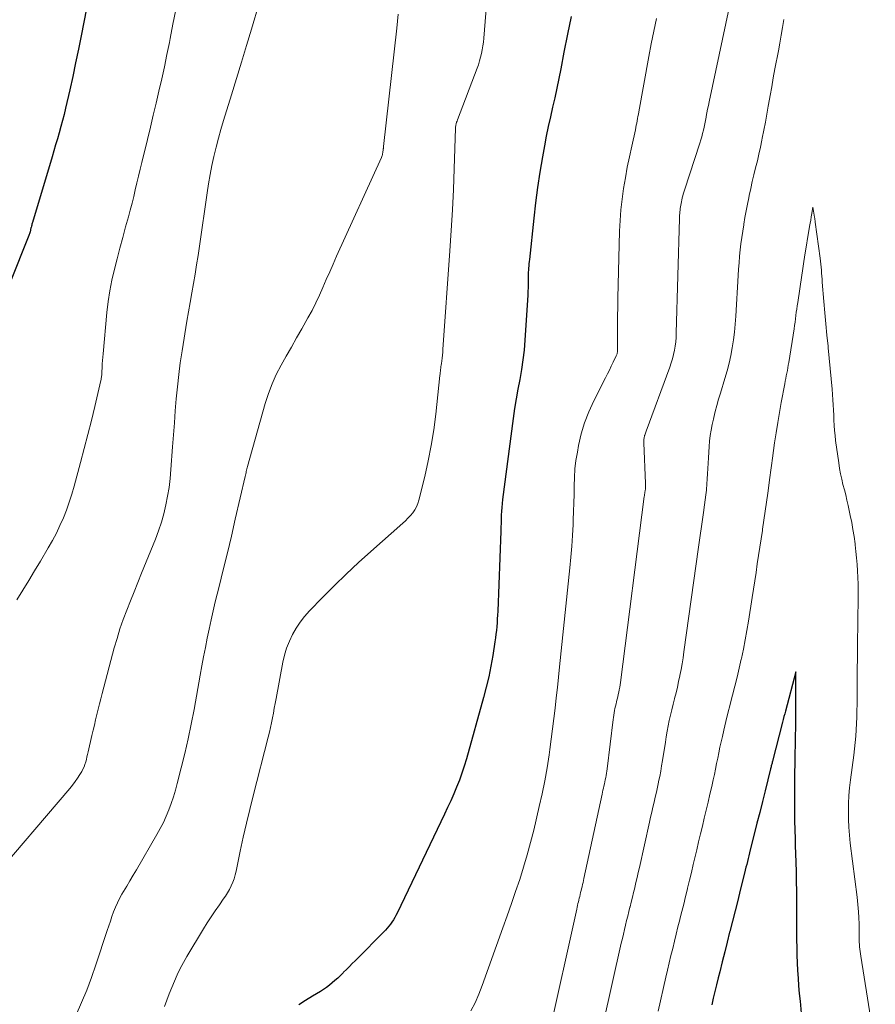
# Model space of a CAD drawing. Units: feet. Extents: x 1920000 to 1925037, y 520000 to 525000.
# Drawn here: x 1922045 to 1922127, y 521030 to 521125 of the extents above; entities that cross this region are included whole.
import ezdxf

# ---------------------------------------------------------------- set-up
doc = ezdxf.new("R2010")
doc.units = ezdxf.units.FT
doc.header["$LTSCALE"] = 100
doc.header["$MEASUREMENT"] = 0
doc.layers.add('CONTOUR INDEX', color=32, linetype='Continuous', lineweight=25)
doc.layers.add('CONTOUR INTERMEDIATE', color=40, linetype='Continuous', lineweight=15)

msp = doc.modelspace()

# ---------------------------------------------------------------- linework, layer by layer
at = {"layer": 'CONTOUR INDEX', "flags": 128}
for points, elevation in [([(1922051.297, 521126.14), (1922051.031, 521124.835), (1922050.773, 521123.528), (1922050.513, 521122.222), (1922050.244, 521120.918), (1922049.963, 521119.616), (1922049.674, 521118.316), (1922049.273, 521116.559), (1922049.133, 521115.968), (1922048.986, 521115.378), (1922048.828, 521114.791), (1922048.663, 521114.205), (1922048.493, 521113.621), (1922048.322, 521113.038), (1922048.149, 521112.455), (1922047.975, 521111.872), (1922046.094, 521105.585), (1922046.069, 521105.498), (1922046.044, 521105.411), (1922046.019, 521105.323), (1922045.996, 521105.236), (1922045.961, 521105.105), (1922045.955, 521105.083), (1922045.949, 521105.06), (1922045.944, 521105.038), (1922045.939, 521105.016), (1922045.919, 521104.926), (1922045.914, 521104.904), (1922045.908, 521104.881), (1922045.903, 521104.859), (1922045.897, 521104.837), (1922045.858, 521104.691), (1922045.831, 521104.597), (1922045.802, 521104.503), (1922045.769, 521104.411), (1922045.734, 521104.319), (1922042.112, 521095.335)], 800), ([(1922097.855, 521125.38), (1922097.505, 521123.669), (1922097.172, 521121.954), (1922096.874, 521120.348), (1922096.694, 521119.42), (1922096.504, 521118.493), (1922096.298, 521117.57), (1922096.083, 521116.65), (1922095.868, 521115.729), (1922095.665, 521114.805), (1922095.479, 521113.878), (1922095.304, 521112.949), (1922095.113, 521111.883), (1922094.867, 521110.417), (1922094.642, 521108.948), (1922094.448, 521107.475), (1922094.274, 521105.998), (1922093.851, 521102.033), (1922093.83, 521101.826), (1922093.81, 521101.619), (1922093.792, 521101.412), (1922093.775, 521101.205), (1922093.761, 521100.998), (1922093.751, 521100.79), (1922093.745, 521100.583), (1922093.742, 521100.375), (1922093.742, 521100.057), (1922093.738, 521099.69), (1922093.73, 521099.324), (1922093.715, 521098.958), (1922093.695, 521098.591), (1922093.423, 521094.266), (1922093.344, 521093.32), (1922093.239, 521092.377), (1922093.094, 521091.439), (1922092.924, 521090.505), (1922092.744, 521089.571), (1922092.577, 521088.636), (1922092.431, 521087.697), (1922092.298, 521086.755), (1922091.281, 521078.965), (1922091.238, 521078.587), (1922091.201, 521078.208), (1922091.175, 521077.829), (1922091.157, 521077.449), (1922091.144, 521077.068), (1922091.13, 521076.688), (1922091.116, 521076.307), (1922091.102, 521075.927), (1922090.806, 521068.233), (1922090.79, 521067.864), (1922090.769, 521067.496), (1922090.744, 521067.128), (1922090.715, 521066.759), (1922090.68, 521066.392), (1922090.639, 521066.025), (1922090.591, 521065.659), (1922090.537, 521065.294), (1922090.329, 521063.973), (1922090.149, 521062.952), (1922089.946, 521061.936), (1922089.708, 521060.928), (1922089.446, 521059.925), (1922087.794, 521054.031), (1922087.589, 521053.347), (1922087.368, 521052.669), (1922087.122, 521051.999), (1922086.86, 521051.335), (1922086.581, 521050.677), (1922086.294, 521050.022), (1922085.997, 521049.373), (1922085.693, 521048.726), (1922081.138, 521039.23), (1922081.026, 521039.007), (1922080.908, 521038.789), (1922080.782, 521038.575), (1922080.649, 521038.364), (1922080.506, 521038.16), (1922080.356, 521037.963), (1922080.194, 521037.775), (1922080.025, 521037.593), (1922077.115, 521034.653), (1922076.837, 521034.372), (1922076.558, 521034.092), (1922076.279, 521033.813), (1922075.999, 521033.534), (1922075.941, 521033.476), (1922075.688, 521033.229), (1922075.432, 521032.986), (1922075.171, 521032.747), (1922074.908, 521032.511), (1922074.636, 521032.285), (1922074.357, 521032.071), (1922074.066, 521031.872), (1922073.767, 521031.684), (1922073.021, 521031.242), (1922072.351, 521030.829), (1922071.693, 521030.4)], 780), ([(1922120.022, 521029.616), (1922119.896, 521030.777), (1922119.822, 521031.509), (1922119.757, 521032.241), (1922119.704, 521032.975), (1922119.659, 521033.709), (1922119.625, 521034.444), (1922119.599, 521035.179), (1922119.583, 521035.914), (1922119.574, 521036.65), (1922119.573, 521036.851), (1922119.569, 521037.688), (1922119.565, 521038.524), (1922119.561, 521039.361), (1922119.557, 521040.197), (1922119.556, 521040.394), (1922119.548, 521041.329), (1922119.536, 521042.264), (1922119.517, 521043.198), (1922119.492, 521044.133), (1922119.445, 521045.734), (1922119.432, 521046.161), (1922119.417, 521046.588), (1922119.401, 521047.015), (1922119.383, 521047.442), (1922119.368, 521047.869), (1922119.357, 521048.296), (1922119.352, 521048.724), (1922119.351, 521049.151), (1922119.368, 521052.362), (1922119.37, 521052.587), (1922119.374, 521052.811), (1922119.379, 521053.035), (1922119.387, 521053.259), (1922119.394, 521053.483), (1922119.401, 521053.707), (1922119.406, 521053.932), (1922119.41, 521054.156), (1922119.46, 521057.47), (1922119.463, 521057.77), (1922119.466, 521058.069), (1922119.467, 521058.368), (1922119.466, 521058.668), (1922119.45, 521062.39), (1922118.46, 521058.638), (1922118.39, 521058.371), (1922118.32, 521058.104), (1922118.251, 521057.837), (1922118.182, 521057.57), (1922117.221, 521053.821), (1922117.198, 521053.73), (1922117.175, 521053.639), (1922117.152, 521053.548), (1922117.129, 521053.457), (1922117.107, 521053.366), (1922117.085, 521053.275), (1922117.062, 521053.184), (1922117.039, 521053.093), (1922116.51, 521050.973), (1922116.25, 521049.934), (1922115.989, 521048.895), (1922115.729, 521047.856), (1922115.468, 521046.818), (1922115.085, 521045.297), (1922115.016, 521045.018), (1922114.946, 521044.74), (1922114.877, 521044.461), (1922114.809, 521044.183), (1922114.74, 521043.904), (1922114.671, 521043.626), (1922114.602, 521043.347), (1922114.532, 521043.069), (1922114.122, 521041.434), (1922113.873, 521040.442), (1922113.624, 521039.451), (1922113.373, 521038.46), (1922113.123, 521037.469), (1922113.1, 521037.379), (1922112.861, 521036.433), (1922112.623, 521035.487), (1922112.388, 521034.541), (1922112.153, 521033.594), (1922112.006, 521032.995), (1922111.847, 521032.347), (1922111.689, 521031.7), (1922111.532, 521031.052), (1922111.376, 521030.404)], 760)]:
    msp.add_lwpolyline(points, dxfattribs=dict(at, elevation=elevation))
at = {"layer": 'CONTOUR INTERMEDIATE', "flags": 128}
for points, elevation in [([(1922090.098, 521130.915), (1922089.477, 521123.285), (1922089.439, 521122.915), (1922089.391, 521122.546), (1922089.328, 521122.18), (1922089.254, 521121.815), (1922089.165, 521121.454), (1922089.065, 521121.096), (1922088.951, 521120.742), (1922088.826, 521120.392), (1922086.949, 521115.458), (1922086.904, 521115.33), (1922086.863, 521115.202), (1922086.828, 521115.071), (1922086.798, 521114.939), (1922086.753, 521114.718), (1922086.749, 521114.696), (1922086.746, 521114.673), (1922086.744, 521114.651), (1922086.743, 521114.629), (1922086.623, 521110.726), (1922086.551, 521108.754), (1922086.462, 521106.781), (1922086.349, 521104.811), (1922086.22, 521102.84), (1922085.544, 521093.382), (1922085.522, 521093.106), (1922085.496, 521092.83), (1922085.465, 521092.555), (1922085.432, 521092.28), (1922085.397, 521092.015), (1922085.378, 521091.873), (1922085.359, 521091.731), (1922085.34, 521091.59), (1922085.321, 521091.448), (1922085.302, 521091.306), (1922085.284, 521091.164), (1922085.268, 521091.022), (1922085.252, 521090.879), (1922084.853, 521087.162), (1922084.661, 521085.656), (1922084.427, 521084.157), (1922084.132, 521082.669), (1922083.796, 521081.188), (1922083.23, 521078.911), (1922083.126, 521078.584), (1922082.997, 521078.269), (1922082.829, 521077.974), (1922082.636, 521077.691), (1922082.415, 521077.424), (1922082.185, 521077.166), (1922081.942, 521076.921), (1922081.689, 521076.684), (1922078.623, 521073.975), (1922077.432, 521072.898), (1922076.258, 521071.804), (1922075.109, 521070.684), (1922073.976, 521069.546), (1922072.725, 521068.26), (1922072.256, 521067.733), (1922071.82, 521067.183), (1922071.434, 521066.597), (1922071.081, 521065.986), (1922070.783, 521065.347), (1922070.524, 521064.694), (1922070.325, 521064.021), (1922070.164, 521063.335), (1922069.509, 521059.836), (1922069.422, 521059.372), (1922069.335, 521058.908), (1922069.248, 521058.445), (1922069.161, 521057.981), (1922069.069, 521057.518), (1922068.971, 521057.057), (1922068.865, 521056.597), (1922068.752, 521056.139), (1922067.305, 521050.503), (1922066.975, 521049.179), (1922066.656, 521047.852), (1922066.356, 521046.52), (1922066.067, 521045.186), (1922065.661, 521043.246), (1922065.572, 521042.885), (1922065.467, 521042.528), (1922065.337, 521042.18), (1922065.191, 521041.837), (1922065.023, 521041.504), (1922064.843, 521041.178), (1922064.646, 521040.862), (1922064.436, 521040.553), (1922064.056, 521040.028), (1922063.656, 521039.457), (1922063.265, 521038.879), (1922062.889, 521038.291), (1922062.524, 521037.697), (1922060.937, 521035.039), (1922060.61, 521034.467), (1922060.299, 521033.887), (1922060.01, 521033.296), (1922059.737, 521032.696), (1922059.483, 521032.088), (1922059.238, 521031.476), (1922059.008, 521030.858), (1922058.789, 521030.237)], 784), ([(1922113.361, 521127.738), (1922111.127, 521117.169), (1922111.055, 521116.819), (1922110.984, 521116.468), (1922110.917, 521116.117), (1922110.852, 521115.765), (1922110.84, 521115.694), (1922110.78, 521115.378), (1922110.717, 521115.063), (1922110.649, 521114.749), (1922110.578, 521114.436), (1922110.5, 521114.124), (1922110.417, 521113.814), (1922110.327, 521113.506), (1922110.231, 521113.199), (1922108.759, 521108.675), (1922108.702, 521108.494), (1922108.648, 521108.313), (1922108.597, 521108.131), (1922108.549, 521107.948), (1922108.538, 521107.905), (1922108.499, 521107.743), (1922108.463, 521107.579), (1922108.431, 521107.415), (1922108.402, 521107.251), (1922108.376, 521107.078), (1922108.354, 521106.919), (1922108.335, 521106.76), (1922108.319, 521106.6), (1922108.306, 521106.44), (1922108.295, 521106.28), (1922108.287, 521106.12), (1922108.281, 521105.959), (1922107.974, 521094.955), (1922107.952, 521094.538), (1922107.917, 521094.122), (1922107.862, 521093.709), (1922107.793, 521093.297), (1922107.704, 521092.889), (1922107.602, 521092.484), (1922107.48, 521092.085), (1922107.345, 521091.69), (1922105.066, 521085.537), (1922105.031, 521085.439), (1922104.998, 521085.34), (1922104.966, 521085.241), (1922104.937, 521085.141), (1922104.929, 521085.113), (1922104.907, 521085.026), (1922104.889, 521084.939), (1922104.877, 521084.851), (1922104.869, 521084.762), (1922104.866, 521084.672), (1922104.864, 521084.583), (1922104.864, 521084.494), (1922104.867, 521084.404), (1922105.024, 521080.514), (1922105.026, 521080.431), (1922105.027, 521080.347), (1922105.025, 521080.263), (1922105.022, 521080.18), (1922105.016, 521080.092), (1922105.009, 521080.013), (1922104.999, 521079.934), (1922104.988, 521079.855), (1922104.975, 521079.772), (1922104.964, 521079.698), (1922104.953, 521079.625), (1922104.942, 521079.552), (1922104.931, 521079.478), (1922104.921, 521079.405), (1922104.911, 521079.331), (1922104.901, 521079.258), (1922102.602, 521061.389), (1922102.569, 521061.156), (1922102.533, 521060.923), (1922102.492, 521060.691), (1922102.448, 521060.46), (1922102.398, 521060.224), (1922102.348, 521059.999), (1922102.294, 521059.775), (1922102.238, 521059.552), (1922102.232, 521059.53), (1922102.179, 521059.318), (1922102.128, 521059.105), (1922102.082, 521058.891), (1922102.038, 521058.676), (1922101.999, 521058.461), (1922101.962, 521058.245), (1922101.93, 521058.028), (1922101.901, 521057.811), (1922101.319, 521053.07), (1922101.291, 521052.862), (1922101.261, 521052.654), (1922101.226, 521052.446), (1922101.189, 521052.239), (1922101.147, 521052.026), (1922101.106, 521051.827), (1922101.063, 521051.629), (1922101.018, 521051.431), (1922100.971, 521051.233), (1922100.926, 521051.035), (1922100.882, 521050.837), (1922100.838, 521050.638), (1922099.093, 521042.535), (1922099.051, 521042.343), (1922099.008, 521042.151), (1922098.964, 521041.959), (1922098.919, 521041.768), (1922098.914, 521041.75), (1922098.87, 521041.568), (1922098.826, 521041.385), (1922098.781, 521041.203), (1922098.736, 521041.021), (1922098.732, 521041.005), (1922098.689, 521040.831), (1922098.646, 521040.657), (1922098.603, 521040.482), (1922098.561, 521040.308), (1922098.519, 521040.134), (1922098.478, 521039.959), (1922098.438, 521039.784), (1922098.398, 521039.609), (1922095.676, 521027.376)], 772), ([(1922067.88, 521126.638), (1922067.137, 521124.147), (1922066.664, 521122.569), (1922066.189, 521120.993), (1922065.708, 521119.418), (1922065.225, 521117.843), (1922064.465, 521115.383), (1922064.21, 521114.526), (1922063.968, 521113.666), (1922063.744, 521112.802), (1922063.533, 521111.934), (1922063.342, 521111.061), (1922063.166, 521110.186), (1922063.012, 521109.306), (1922062.874, 521108.423), (1922062.141, 521103.314), (1922062.007, 521102.411), (1922061.867, 521101.508), (1922061.718, 521100.607), (1922061.564, 521099.706), (1922061.406, 521098.806), (1922061.25, 521097.906), (1922061.098, 521097.005), (1922060.947, 521096.104), (1922060.477, 521093.256), (1922060.302, 521092.108), (1922060.147, 521090.958), (1922060.021, 521089.804), (1922059.915, 521088.648), (1922059.825, 521087.49), (1922059.736, 521086.332), (1922059.65, 521085.173), (1922059.565, 521084.015), (1922059.408, 521081.841), (1922059.329, 521080.984), (1922059.226, 521080.13), (1922059.088, 521079.281), (1922058.926, 521078.435), (1922058.725, 521077.598), (1922058.494, 521076.771), (1922058.22, 521075.956), (1922057.916, 521075.151), (1922056.583, 521071.879), (1922056.223, 521070.993), (1922055.864, 521070.106), (1922055.509, 521069.218), (1922055.154, 521068.329), (1922054.818, 521067.435), (1922054.502, 521066.533), (1922054.22, 521065.621), (1922053.959, 521064.702), (1922052.801, 521060.327), (1922052.669, 521059.823), (1922052.539, 521059.318), (1922052.412, 521058.812), (1922052.286, 521058.306), (1922052.163, 521057.799), (1922052.042, 521057.292), (1922051.923, 521056.785), (1922051.806, 521056.277), (1922051.449, 521054.719), (1922051.392, 521054.476), (1922051.333, 521054.233), (1922051.273, 521053.991), (1922051.21, 521053.749), (1922051.137, 521053.511), (1922051.051, 521053.279), (1922050.946, 521053.055), (1922050.828, 521052.836), (1922050.66, 521052.552), (1922050.439, 521052.202), (1922050.206, 521051.86), (1922049.956, 521051.53), (1922049.695, 521051.209), (1922041.982, 521042.225)], 792), ([(1922059.858, 521126.01), (1922059.599, 521124.639), (1922059.333, 521123.271), (1922059.254, 521122.877), (1922059.015, 521121.707), (1922058.77, 521120.539), (1922058.515, 521119.373), (1922058.253, 521118.208), (1922057.984, 521117.045), (1922057.71, 521115.883), (1922057.432, 521114.722), (1922057.149, 521113.562), (1922056.602, 521111.34), (1922056.443, 521110.687), (1922056.286, 521110.034), (1922056.132, 521109.38), (1922055.98, 521108.726), (1922055.825, 521108.072), (1922055.664, 521107.42), (1922055.494, 521106.77), (1922055.318, 521106.122), (1922055.049, 521105.162), (1922054.769, 521104.144), (1922054.495, 521103.124), (1922054.229, 521102.102), (1922053.969, 521101.078), (1922053.737, 521100.05), (1922053.536, 521099.015), (1922053.381, 521097.973), (1922053.258, 521096.926), (1922052.88, 521092.967), (1922052.852, 521092.641), (1922052.827, 521092.315), (1922052.807, 521091.989), (1922052.79, 521091.663), (1922052.771, 521091.213), (1922052.765, 521091.111), (1922052.758, 521091.01), (1922052.749, 521090.909), (1922052.737, 521090.808), (1922052.723, 521090.707), (1922052.707, 521090.607), (1922052.688, 521090.507), (1922052.666, 521090.408), (1922052.079, 521087.902), (1922051.755, 521086.551), (1922051.422, 521085.203), (1922051.075, 521083.858), (1922050.72, 521082.516), (1922050.104, 521080.241), (1922049.878, 521079.466), (1922049.633, 521078.699), (1922049.359, 521077.941), (1922049.065, 521077.189), (1922048.741, 521076.451), (1922048.395, 521075.723), (1922048.018, 521075.011), (1922047.619, 521074.31), (1922046.867, 521073.053), (1922046.306, 521072.119), (1922045.74, 521071.188), (1922045.17, 521070.259), (1922044.596, 521069.333)], 796), ([(1922081.251, 521125.599), (1922081.101, 521124.249), (1922079.845, 521112.864), (1922079.839, 521112.81), (1922079.832, 521112.755), (1922079.824, 521112.701), (1922079.816, 521112.647), (1922079.807, 521112.587), (1922079.803, 521112.562), (1922079.8, 521112.538), (1922079.796, 521112.514), (1922079.794, 521112.489), (1922079.782, 521112.391), (1922079.779, 521112.366), (1922079.776, 521112.342), (1922079.772, 521112.318), (1922079.768, 521112.293), (1922079.744, 521112.17), (1922079.724, 521112.085), (1922079.701, 521112.001), (1922079.672, 521111.919), (1922079.638, 521111.838), (1922075.326, 521102.334), (1922074.991, 521101.588), (1922074.661, 521100.84), (1922074.336, 521100.088), (1922074.016, 521099.335), (1922073.686, 521098.587), (1922073.338, 521097.848), (1922072.964, 521097.122), (1922072.571, 521096.405), (1922071.97, 521095.352), (1922071.474, 521094.481), (1922070.979, 521093.61), (1922070.485, 521092.738), (1922069.992, 521091.866), (1922069.532, 521090.979), (1922069.117, 521090.074), (1922068.768, 521089.142), (1922068.464, 521088.191), (1922066.764, 521082.135), (1922066.732, 521082.016), (1922066.702, 521081.897), (1922066.674, 521081.777), (1922066.649, 521081.656), (1922066.624, 521081.535), (1922066.599, 521081.415), (1922066.572, 521081.295), (1922066.545, 521081.174), (1922065.592, 521077.061), (1922065.213, 521075.446), (1922064.829, 521073.832), (1922064.436, 521072.221), (1922064.037, 521070.611), (1922063.668, 521069.14), (1922063.456, 521068.265), (1922063.254, 521067.388), (1922063.065, 521066.507), (1922062.886, 521065.624), (1922062.716, 521064.74), (1922062.548, 521063.855), (1922062.383, 521062.969), (1922062.22, 521062.084), (1922061.623, 521058.796), (1922061.351, 521057.383), (1922061.06, 521055.974), (1922060.739, 521054.572), (1922060.398, 521053.174), (1922060.015, 521051.67), (1922059.84, 521051.031), (1922059.65, 521050.396), (1922059.437, 521049.769), (1922059.21, 521049.146), (1922058.956, 521048.534), (1922058.683, 521047.932), (1922058.381, 521047.343), (1922058.059, 521046.764), (1922056.079, 521043.389), (1922055.77, 521042.863), (1922055.46, 521042.338), (1922055.149, 521041.813), (1922054.836, 521041.288), (1922054.698, 521041.057), (1922054.467, 521040.642), (1922054.254, 521040.22), (1922054.065, 521039.786), (1922053.893, 521039.344), (1922053.736, 521038.896), (1922053.58, 521038.447), (1922053.427, 521037.997), (1922053.276, 521037.546), (1922052.185, 521034.26), (1922051.758, 521033.036), (1922051.306, 521031.822), (1922050.817, 521030.623), (1922050.304, 521029.433)], 788), ([(1922106.082, 521125.191), (1922105.812, 521123.974), (1922105.564, 521122.753), (1922105.332, 521121.528), (1922104.369, 521116.203), (1922104.33, 521115.989), (1922104.291, 521115.775), (1922104.251, 521115.561), (1922104.212, 521115.346), (1922104.171, 521115.133), (1922104.129, 521114.919), (1922104.085, 521114.706), (1922104.038, 521114.493), (1922103.685, 521112.903), (1922103.47, 521111.894), (1922103.266, 521110.883), (1922103.08, 521109.868), (1922102.906, 521108.851), (1922102.761, 521107.829), (1922102.644, 521106.806), (1922102.57, 521105.778), (1922102.523, 521104.748), (1922102.365, 521098.293), (1922102.347, 521097.444), (1922102.334, 521096.594), (1922102.327, 521095.745), (1922102.324, 521094.896), (1922102.325, 521093.351), (1922102.323, 521093.274), (1922102.318, 521093.198), (1922102.308, 521093.122), (1922102.295, 521093.046), (1922102.277, 521092.972), (1922102.256, 521092.899), (1922102.229, 521092.827), (1922102.199, 521092.757), (1922101.909, 521092.149), (1922101.729, 521091.776), (1922101.548, 521091.404), (1922101.364, 521091.034), (1922101.178, 521090.664), (1922100.042, 521088.429), (1922099.572, 521087.397), (1922099.161, 521086.343), (1922098.842, 521085.259), (1922098.583, 521084.153), (1922098.463, 521083.519), (1922098.333, 521082.713), (1922098.233, 521081.905), (1922098.177, 521081.091), (1922098.151, 521080.276), (1922098.142, 521079.458), (1922098.127, 521078.64), (1922098.1, 521077.822), (1922098.067, 521077.005), (1922098.046, 521076.557), (1922097.988, 521075.516), (1922097.919, 521074.477), (1922097.832, 521073.438), (1922097.734, 521072.401), (1922096.752, 521062.889), (1922096.648, 521061.894), (1922096.542, 521060.9), (1922096.433, 521059.906), (1922096.323, 521058.912), (1922096.207, 521057.918), (1922096.086, 521056.926), (1922095.955, 521055.934), (1922095.819, 521054.944), (1922095.745, 521054.423), (1922095.551, 521053.176), (1922095.333, 521051.933), (1922095.081, 521050.697), (1922094.806, 521049.465), (1922094.267, 521047.196), (1922093.967, 521046.003), (1922093.646, 521044.815), (1922093.294, 521043.637), (1922092.922, 521042.464), (1922092.529, 521041.297), (1922092.131, 521040.133), (1922091.723, 521038.971), (1922091.31, 521037.812), (1922089.306, 521032.261), (1922088.983, 521031.431), (1922088.631, 521030.615), (1922088.239, 521029.817)], 776), ([(1922118.318, 521125.076), (1922118.191, 521124.32), (1922118.06, 521123.564), (1922117.923, 521122.81), (1922117.783, 521122.056), (1922117.456, 521120.328), (1922117.297, 521119.478), (1922117.141, 521118.628), (1922116.989, 521117.777), (1922116.839, 521116.925), (1922116.811, 521116.762), (1922116.675, 521115.992), (1922116.535, 521115.222), (1922116.39, 521114.454), (1922116.24, 521113.686), (1922116.201, 521113.489), (1922116.063, 521112.821), (1922115.918, 521112.155), (1922115.763, 521111.491), (1922115.601, 521110.829), (1922115.438, 521110.167), (1922115.28, 521109.503), (1922115.129, 521108.838), (1922114.984, 521108.172), (1922114.939, 521107.96), (1922114.809, 521107.328), (1922114.686, 521106.695), (1922114.57, 521106.061), (1922114.46, 521105.425), (1922114.449, 521105.361), (1922114.354, 521104.756), (1922114.266, 521104.151), (1922114.188, 521103.544), (1922114.117, 521102.936), (1922114.056, 521102.327), (1922114.002, 521101.717), (1922113.957, 521101.107), (1922113.918, 521100.496), (1922113.697, 521096.565), (1922113.641, 521095.807), (1922113.567, 521095.051), (1922113.467, 521094.298), (1922113.35, 521093.547), (1922113.205, 521092.801), (1922113.042, 521092.059), (1922112.853, 521091.323), (1922112.645, 521090.592), (1922112.214, 521089.172), (1922112.042, 521088.589), (1922111.877, 521088.004), (1922111.722, 521087.416), (1922111.574, 521086.827), (1922111.54, 521086.686), (1922111.424, 521086.164), (1922111.323, 521085.639), (1922111.244, 521085.11), (1922111.179, 521084.579), (1922111.13, 521084.046), (1922111.087, 521083.512), (1922111.054, 521082.977), (1922111.028, 521082.442), (1922111.008, 521081.951), (1922110.983, 521081.445), (1922110.953, 521080.94), (1922110.915, 521080.436), (1922110.87, 521079.932), (1922110.865, 521079.873), (1922110.815, 521079.399), (1922110.76, 521078.926), (1922110.696, 521078.454), (1922110.627, 521077.983), (1922110.618, 521077.923), (1922110.55, 521077.482), (1922110.483, 521077.04), (1922110.418, 521076.599), (1922110.354, 521076.157), (1922110.292, 521075.715), (1922110.229, 521075.273), (1922110.167, 521074.831), (1922110.106, 521074.388), (1922108.713, 521064.321), (1922108.628, 521063.754), (1922108.537, 521063.189), (1922108.434, 521062.625), (1922108.324, 521062.062), (1922108.319, 521062.036), (1922108.201, 521061.488), (1922108.078, 521060.942), (1922107.945, 521060.398), (1922107.806, 521059.855), (1922107.791, 521059.799), (1922107.659, 521059.284), (1922107.533, 521058.769), (1922107.415, 521058.251), (1922107.302, 521057.733), (1922107.198, 521057.212), (1922107.098, 521056.691), (1922107.007, 521056.168), (1922106.921, 521055.644), (1922106.642, 521053.871), (1922106.559, 521053.365), (1922106.472, 521052.86), (1922106.377, 521052.356), (1922106.278, 521051.853), (1922106.27, 521051.815), (1922106.168, 521051.333), (1922106.064, 521050.851), (1922105.954, 521050.37), (1922105.842, 521049.89), (1922105.728, 521049.41), (1922105.616, 521048.929), (1922105.507, 521048.449), (1922105.399, 521047.967), (1922104.426, 521043.594), (1922104.319, 521043.118), (1922104.211, 521042.641), (1922104.1, 521042.166), (1922103.988, 521041.69), (1922103.977, 521041.647), (1922103.869, 521041.194), (1922103.758, 521040.741), (1922103.646, 521040.289), (1922103.533, 521039.837), (1922103.522, 521039.797), (1922103.414, 521039.365), (1922103.306, 521038.933), (1922103.2, 521038.501), (1922103.095, 521038.068), (1922102.992, 521037.635), (1922102.89, 521037.201), (1922102.789, 521036.767), (1922102.69, 521036.333), (1922100.938, 521028.59)], 768), ([(1922127.101, 521026.411), (1922125.696, 521035.083), (1922125.662, 521035.306), (1922125.633, 521035.529), (1922125.609, 521035.753), (1922125.589, 521035.978), (1922125.574, 521036.203), (1922125.562, 521036.428), (1922125.555, 521036.654), (1922125.551, 521036.879), (1922125.551, 521036.947), (1922125.549, 521037.207), (1922125.548, 521037.466), (1922125.546, 521037.726), (1922125.545, 521037.985), (1922125.545, 521038.046), (1922125.541, 521038.336), (1922125.532, 521038.626), (1922125.517, 521038.915), (1922125.498, 521039.204), (1922125.488, 521039.336), (1922125.457, 521039.691), (1922125.424, 521040.045), (1922125.386, 521040.399), (1922125.344, 521040.752), (1922124.697, 521045.95), (1922124.617, 521046.707), (1922124.557, 521047.465), (1922124.527, 521048.225), (1922124.516, 521048.986), (1922124.533, 521049.748), (1922124.57, 521050.507), (1922124.635, 521051.265), (1922124.719, 521052.022), (1922125.029, 521054.404), (1922125.102, 521055.011), (1922125.167, 521055.62), (1922125.221, 521056.229), (1922125.267, 521056.839), (1922125.301, 521057.45), (1922125.326, 521058.061), (1922125.339, 521058.673), (1922125.344, 521059.285), (1922125.343, 521059.371), (1922125.343, 521060.027), (1922125.345, 521060.682), (1922125.35, 521061.337), (1922125.357, 521061.993), (1922125.358, 521062.114), (1922125.368, 521062.83), (1922125.377, 521063.545), (1922125.387, 521064.261), (1922125.397, 521064.977), (1922125.46, 521069.59), (1922125.462, 521070.217), (1922125.454, 521070.844), (1922125.433, 521071.47), (1922125.402, 521072.097), (1922125.358, 521072.722), (1922125.306, 521073.347), (1922125.242, 521073.97), (1922125.17, 521074.593), (1922125.155, 521074.712), (1922125.061, 521075.392), (1922124.955, 521076.07), (1922124.831, 521076.745), (1922124.694, 521077.418), (1922124.488, 521078.373), (1922124.374, 521078.886), (1922124.254, 521079.398), (1922124.127, 521079.907), (1922123.994, 521080.416), (1922123.868, 521080.925), (1922123.754, 521081.438), (1922123.661, 521081.954), (1922123.58, 521082.472), (1922123.286, 521084.625), (1922123.227, 521085.112), (1922123.178, 521085.599), (1922123.145, 521086.087), (1922123.121, 521086.576), (1922123.101, 521087.066), (1922123.078, 521087.555), (1922123.049, 521088.044), (1922123.016, 521088.533), (1922122.941, 521089.552), (1922122.862, 521090.55), (1922122.776, 521091.547), (1922122.68, 521092.544), (1922122.577, 521093.539), (1922122.56, 521093.691), (1922122.448, 521094.763), (1922122.342, 521095.835), (1922122.245, 521096.908), (1922122.155, 521097.982), (1922122.006, 521099.839), (1922121.983, 521100.129), (1922121.961, 521100.419), (1922121.939, 521100.709), (1922121.918, 521100.999), (1922121.895, 521101.288), (1922121.868, 521101.577), (1922121.835, 521101.866), (1922121.799, 521102.154), (1922121.33, 521105.611), (1922121.313, 521105.733), (1922121.295, 521105.855), (1922121.275, 521105.976), (1922121.255, 521106.097), (1922121.09, 521107.04), (1922120.989, 521106.427), (1922120.938, 521106.121), (1922120.888, 521105.814), (1922120.837, 521105.508), (1922120.786, 521105.202), (1922120.298, 521102.251), (1922120.227, 521101.817), (1922120.158, 521101.383), (1922120.091, 521100.948), (1922120.026, 521100.513), (1922119.64, 521097.9), (1922119.595, 521097.583), (1922119.55, 521097.265), (1922119.509, 521096.947), (1922119.468, 521096.629), (1922119.428, 521096.311), (1922119.385, 521095.993), (1922119.339, 521095.676), (1922119.29, 521095.359), (1922118.781, 521092.124), (1922118.739, 521091.866), (1922118.695, 521091.609), (1922118.647, 521091.353), (1922118.597, 521091.097), (1922118.546, 521090.841), (1922118.495, 521090.585), (1922118.446, 521090.329), (1922118.397, 521090.072), (1922118.058, 521088.276), (1922117.883, 521087.312), (1922117.717, 521086.346), (1922117.564, 521085.378), (1922117.42, 521084.408), (1922117.21, 521082.926), (1922117.178, 521082.696), (1922117.147, 521082.466), (1922117.118, 521082.236), (1922117.09, 521082.006), (1922117.061, 521081.775), (1922117.033, 521081.545), (1922117.003, 521081.315), (1922116.972, 521081.085), (1922116.769, 521079.567), (1922116.65, 521078.702), (1922116.528, 521077.837), (1922116.399, 521076.973), (1922116.267, 521076.11), (1922116.25, 521075.998), (1922116.125, 521075.19), (1922116.001, 521074.383), (1922115.88, 521073.575), (1922115.761, 521072.767), (1922115.642, 521071.958), (1922115.521, 521071.15), (1922115.396, 521070.343), (1922115.27, 521069.536), (1922114.914, 521067.288), (1922114.762, 521066.381), (1922114.599, 521065.476), (1922114.419, 521064.574), (1922114.228, 521063.675), (1922114.214, 521063.616), (1922114.016, 521062.748), (1922113.812, 521061.883), (1922113.597, 521061.02), (1922113.375, 521060.158), (1922113.351, 521060.066), (1922113.14, 521059.251), (1922112.934, 521058.435), (1922112.735, 521057.617), (1922112.542, 521056.797), (1922112.403, 521056.195), (1922112.285, 521055.675), (1922112.171, 521055.154), (1922112.063, 521054.633), (1922111.957, 521054.111), (1922111.852, 521053.588), (1922111.744, 521053.067), (1922111.632, 521052.546), (1922111.517, 521052.026), (1922111.376, 521051.399), (1922111.202, 521050.636), (1922111.025, 521049.874), (1922110.844, 521049.112), (1922110.66, 521048.351), (1922110.476, 521047.591), (1922110.294, 521046.83), (1922110.114, 521046.068), (1922109.936, 521045.306), (1922109.785, 521044.654), (1922109.607, 521043.893), (1922109.428, 521043.133), (1922109.246, 521042.373), (1922109.062, 521041.614), (1922109.045, 521041.541), (1922108.868, 521040.819), (1922108.689, 521040.096), (1922108.509, 521039.375), (1922108.327, 521038.653), (1922108.311, 521038.589), (1922108.137, 521037.9), (1922107.965, 521037.21), (1922107.795, 521036.52), (1922107.627, 521035.829), (1922107.461, 521035.138), (1922107.296, 521034.447), (1922107.133, 521033.755), (1922106.972, 521033.062), (1922106.218, 521029.805)], 764)]:
    msp.add_lwpolyline(points, dxfattribs=dict(at, elevation=elevation))

doc.saveas('drawing.dxf')
